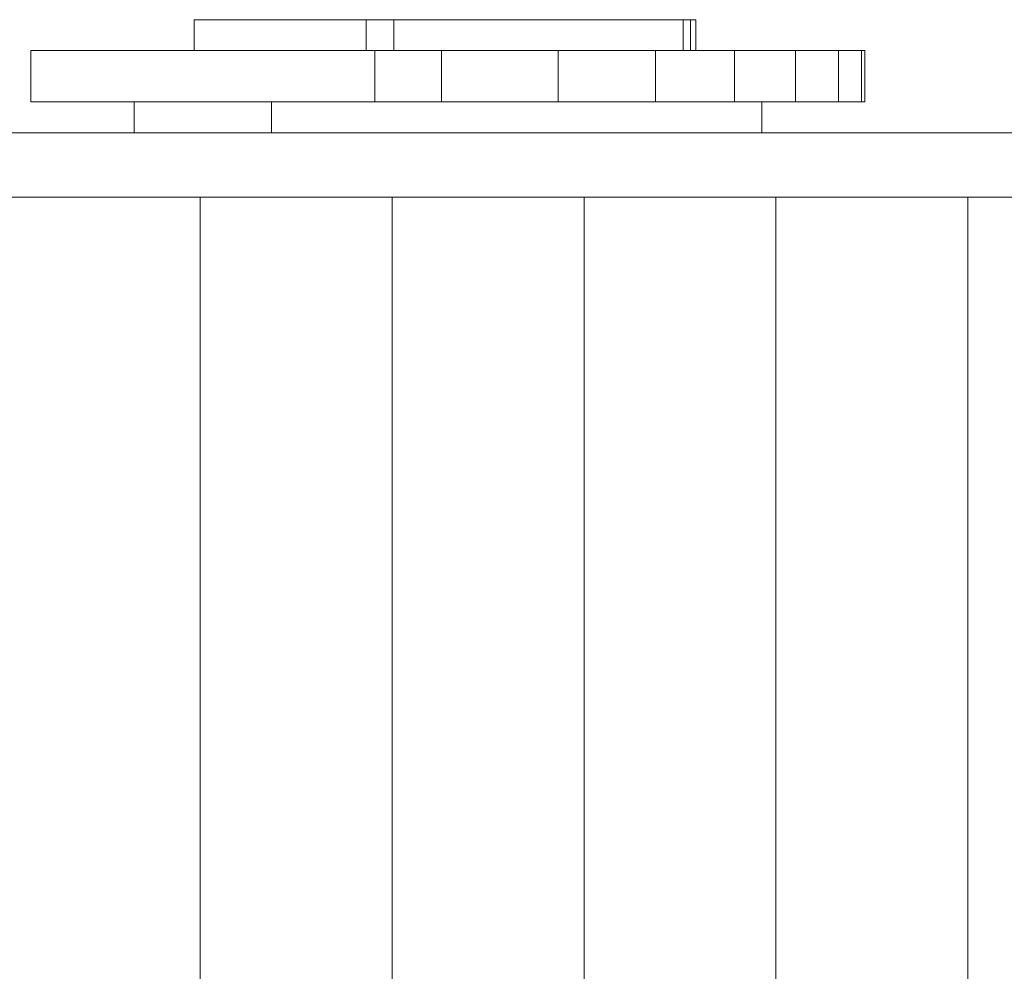
# Model space of a CAD drawing. Units: millimetres. Extents: x 111.2 to 180.8, y 65.3 to 149.2.
# Drawn here: x 154.4 to 158.2, y 80.4 to 84.1 of the extents above; entities that cross this region are included whole.
import ezdxf

# ---------------------------------------------------------------- set-up
doc = ezdxf.new("R2010")
doc.units = ezdxf.units.MM
doc.header["$MEASUREMENT"] = 0
doc.layers.add('Ebene 1', color=7, linetype='Continuous', lineweight=0)

# ---------------------------------------------------------------- blocks, each defined once
blk = doc.blocks.new('Block_0')
at = {"layer": 'Ebene 1', "color": 250, "lineweight": 9}
for p, q in [((155.0836, 84.146), (155.0839, 84.146)), ((155.0836, 84.146), (155.0836, 84.026)), ((155.0839, 84.146), (155.0848, 84.146)), ((155.0848, 84.146), (155.0864, 84.146)), ((155.0864, 84.146), (155.0887, 84.146)), ((155.0887, 84.146), (155.0917, 84.146)), ((155.0917, 84.146), (155.0953, 84.146)), ((155.0953, 84.146), (155.0996, 84.146)), ((155.0996, 84.146), (155.1046, 84.146)), ((155.1046, 84.146), (155.1102, 84.146)), ((155.1102, 84.146), (155.1166, 84.146)), ((155.1166, 84.146), (155.1236, 84.146)), ((155.1236, 84.146), (155.1314, 84.146)), ((155.1314, 84.146), (155.1398, 84.146)), ((155.1398, 84.146), (155.149, 84.146)), ((155.149, 84.146), (155.1588, 84.146)), ((155.1588, 84.146), (155.1693, 84.146)), ((155.1693, 84.146), (155.1845, 84.146)), ((155.1845, 84.146), (155.2005, 84.146)), ((155.2005, 84.146), (155.2173, 84.146)), ((155.2173, 84.146), (155.2349, 84.146)), ((155.2349, 84.146), (155.2533, 84.146)), ((155.2533, 84.146), (155.2725, 84.146)), ((155.2725, 84.146), (155.2925, 84.146)), ((155.2925, 84.146), (155.3133, 84.146)), ((155.3133, 84.146), (155.3349, 84.146)), ((155.3349, 84.146), (155.3573, 84.146)), ((155.3573, 84.146), (155.3804, 84.146)), ((155.3804, 84.146), (155.4044, 84.146)), ((155.4044, 84.146), (155.4291, 84.146)), ((155.4291, 84.146), (155.4546, 84.146)), ((155.4546, 84.146), (155.4809, 84.146)), ((155.4809, 84.146), (155.508, 84.146)), ((155.508, 84.146), (155.5358, 84.146)), ((155.5358, 84.146), (155.5645, 84.146)), ((155.5645, 84.146), (155.5938, 84.146)), ((155.5938, 84.146), (155.624, 84.146)), ((155.624, 84.146), (155.655, 84.146)), ((155.655, 84.146), (155.6867, 84.146)), ((155.6867, 84.146), (155.7191, 84.146)), ((155.7191, 84.146), (155.7524, 84.146)), ((155.7524, 84.146), (155.7596, 84.146)), ((155.7524, 84.146), (155.7524, 84.026)), ((155.7596, 84.146), (155.7669, 84.146)), ((155.7669, 84.146), (155.7742, 84.146)), ((155.7742, 84.146), (155.7815, 84.146)), ((155.7815, 84.146), (155.7888, 84.146)), ((155.7888, 84.146), (155.796, 84.146)), ((155.796, 84.146), (155.8033, 84.146)), ((155.8033, 84.146), (155.8106, 84.146)), ((155.8106, 84.146), (155.8251, 84.146)), ((155.8251, 84.146), (155.8396, 84.146)), ((155.8396, 84.146), (155.8597, 84.146)), ((155.8597, 84.146), (155.9181, 84.146)), ((155.8597, 84.146), (155.8597, 84.026)), ((155.9181, 84.146), (155.9768, 84.146)), ((155.9768, 84.146), (156.0357, 84.146)), ((156.0357, 84.146), (156.0944, 84.146)), ((156.0944, 84.146), (156.1529, 84.146)), ((156.1529, 84.146), (156.2109, 84.146)), ((156.2109, 84.146), (156.2684, 84.146)), ((156.2684, 84.146), (156.3251, 84.146)), ((156.3251, 84.146), (156.3808, 84.146)), ((156.3808, 84.146), (156.4354, 84.146)), ((156.4354, 84.146), (156.4887, 84.146)), ((156.4887, 84.146), (156.5406, 84.146)), ((156.5406, 84.146), (156.5908, 84.146)), ((156.5908, 84.146), (156.6392, 84.146)), ((156.6392, 84.146), (156.6856, 84.146)), ((156.6856, 84.146), (156.7298, 84.146)), ((156.7298, 84.146), (156.7717, 84.146)), ((156.7717, 84.146), (156.8111, 84.146)), ((156.8111, 84.146), (156.8477, 84.146)), ((156.8477, 84.146), (156.8816, 84.146)), ((156.8816, 84.146), (156.9124, 84.146)), ((156.9124, 84.146), (156.94, 84.146)), ((156.94, 84.146), (156.9642, 84.146)), ((156.9642, 84.146), (156.9848, 84.146)), ((156.9848, 84.146), (156.9969, 84.146)), ((156.9848, 84.146), (156.9848, 84.026)), ((156.9969, 84.146), (157.0112, 84.146)), ((157.0112, 84.146), (157.0142, 84.146)), ((157.0142, 84.146), (157.0192, 84.146)), ((157.0142, 84.146), (157.0142, 84.026)), ((157.0192, 84.146), (157.0236, 84.146)), ((157.0236, 84.146), (157.0272, 84.146)), ((157.0272, 84.146), (157.0301, 84.146)), ((157.0301, 84.146), (157.0323, 84.146)), ((157.0323, 84.146), (157.0338, 84.146)), ((157.0338, 84.146), (157.0346, 84.146)), ((157.0346, 84.146), (157.0347, 84.146)), ((157.0347, 84.146), (157.0346, 84.026)), ((155.7854, 84.026), (154.4488, 84.026)), ((154.4488, 84.026), (154.4488, 83.826)), ((156.0448, 84.026), (155.7854, 84.026)), ((155.7854, 84.026), (155.7854, 83.826)), ((156.0448, 83.826), (156.0448, 84.026)), ((156.4994, 84.026), (156.0448, 84.026)), ((156.8773, 84.026), (156.4994, 84.026)), ((156.4994, 84.026), (156.4994, 83.826)), ((157.1842, 84.026), (156.8773, 84.026)), ((156.8773, 84.026), (156.8773, 83.826)), ((157.1842, 84.026), (157.1842, 83.826)), ((157.4221, 84.026), (157.1842, 84.026)), ((157.589, 84.026), (157.4221, 84.026)), ((157.4221, 84.026), (157.4221, 83.826)), ((157.589, 83.826), (157.589, 84.026)), ((157.6792, 84.026), (157.589, 84.026)), ((157.6792, 83.826), (157.6792, 84.026)), ((157.6921, 84.026), (157.6792, 84.026)), ((157.6921, 84.026), (157.6921, 83.826)), ((154.4488, 83.826), (155.7854, 83.826)), ((154.8498, 83.826), (154.8498, 83.706)), ((155.3844, 83.706), (155.3844, 83.826)), ((155.7854, 83.826), (156.0448, 83.826)), ((156.0448, 83.826), (156.4994, 83.826)), ((156.4994, 83.826), (156.8773, 83.826)), ((156.8773, 83.826), (157.1842, 83.826)), ((157.1842, 83.826), (157.4221, 83.826)), ((157.2912, 83.826), (157.2912, 83.706)), ((157.4221, 83.826), (157.589, 83.826)), ((157.589, 83.826), (157.6792, 83.826)), ((157.6792, 83.826), (157.6921, 83.826)), ((159.8755, 83.706), (152.6394, 83.706)), ((170.4436, 83.456), (152.4123, 83.456)), ((155.1072, 83.456), (155.1072, 77.256)), ((155.8535, 83.456), (155.8535, 77.256)), ((156.5998, 83.456), (156.5998, 77.256)), ((157.346, 83.456), (157.346, 77.256)), ((158.0923, 83.456), (158.0923, 77.256))]:
    blk.add_line(p, q, dxfattribs=at)

msp = doc.modelspace()

# ---------------------------------------------------------------- block references
at = {"layer": 'Ebene 1'}
msp.add_blockref('Block_0', (0, 0), dxfattribs=at)

doc.saveas('drawing.dxf')
